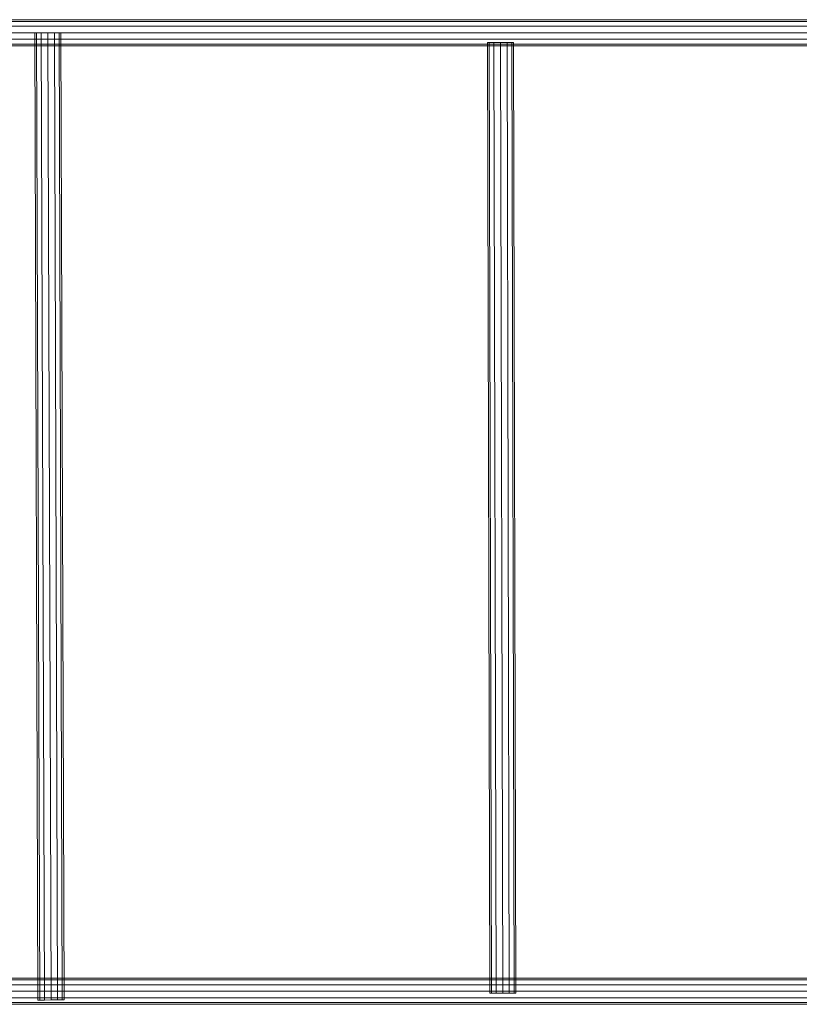
# Model space of a CAD drawing. Units: millimetres. Extents: x -2880 to 5820, y 83 to 8183.
# Drawn here: x 2009 to 2307, y 5590 to 5967 of the extents above; entities that cross this region are included whole.
import ezdxf

# ---------------------------------------------------------------- set-up
doc = ezdxf.new("R2010")
doc.units = ezdxf.units.MM
doc.linetypes.add('K5LT32776', pattern=[0])
doc.layers.add('geo', color=7, linetype='Continuous', true_color=0x40583f)

# ---------------------------------------------------------------- blocks, each defined once
blk = doc.blocks.new('U1')
at = {"layer": 'geo', "color": 33, "linetype": 'K5LT32776', "lineweight": 18, "true_color": 0xe18f57}
for p, q in [((2543.92, 5967.2), (1872.8, 5967.2)), ((2543.91, 5966.53), (1872.81, 5966.53)), ((2543.91, 5966.53), (1872.81, 5966.53)), ((2543.88, 5964.7), (1872.84, 5964.7)), ((2543.88, 5964.7), (1872.84, 5964.7)), ((2543.85, 5962.2), (1872.87, 5962.2)), ((2543.85, 5962.2), (1872.87, 5962.2)), ((2014.69, 5962.13), (2015.91, 5591.83)), ((2014.69, 5962.13), (2015.36, 5962.13)), ((2014.69, 5962.13), (2015.36, 5962.13)), ((2015.36, 5962.13), (2017.19, 5962.14)), ((2017.19, 5962.14), (2015.36, 5962.13)), ((2015.36, 5962.13), (2016.58, 5591.83)), ((2015.36, 5962.13), (2016.58, 5591.83)), ((2017.19, 5962.14), (2019.69, 5962.15)), ((2019.69, 5962.15), (2017.19, 5962.14)), ((2017.19, 5962.14), (2018.41, 5591.83)), ((2017.19, 5962.14), (2018.41, 5591.83)), ((2019.69, 5962.15), (2020.91, 5591.84)), ((2019.69, 5962.15), (2022.19, 5962.15)), ((2019.69, 5962.15), (2020.91, 5591.84)), ((2022.19, 5962.15), (2019.69, 5962.15)), ((2022.19, 5962.15), (2024.02, 5962.16)), ((2024.02, 5962.16), (2022.19, 5962.15)), ((2022.19, 5962.15), (2023.41, 5591.85)), ((2022.19, 5962.15), (2023.41, 5591.85)), ((2024.02, 5962.16), (2025.24, 5591.86)), ((2024.02, 5962.16), (2024.69, 5962.16)), ((2024.02, 5962.16), (2025.24, 5591.86)), ((2024.69, 5962.16), (2024.02, 5962.16)), ((2024.69, 5962.16), (2025.91, 5591.86)), ((2543.82, 5959.7), (1872.91, 5959.7)), ((2543.82, 5959.7), (1872.91, 5959.7)), ((2543.79, 5957.87), (1872.93, 5957.87)), ((2543.79, 5957.87), (1872.93, 5957.87)), ((2543.78, 5957.2), (1872.94, 5957.2)), ((2187.99, 5958.46), (2188.86, 5594.47)), ((2187.99, 5958.46), (2188.66, 5958.46)), ((2187.99, 5958.46), (2188.66, 5958.46)), ((2188.66, 5958.46), (2190.49, 5958.47)), ((2190.49, 5958.47), (2188.66, 5958.46)), ((2188.66, 5958.46), (2189.53, 5594.48)), ((2188.66, 5958.46), (2189.53, 5594.48)), ((2190.49, 5958.47), (2191.36, 5594.48)), ((2190.49, 5958.47), (2192.99, 5958.47)), ((2190.49, 5958.47), (2191.36, 5594.48)), ((2192.99, 5958.47), (2190.49, 5958.47)), ((2192.99, 5958.47), (2195.49, 5958.48)), ((2195.49, 5958.48), (2192.99, 5958.47)), ((2192.99, 5958.47), (2193.86, 5594.49)), ((2192.99, 5958.47), (2193.86, 5594.49)), ((2195.49, 5958.48), (2196.36, 5594.49)), ((2195.49, 5958.48), (2197.32, 5958.48)), ((2195.49, 5958.48), (2196.36, 5594.49)), ((2197.32, 5958.48), (2195.49, 5958.48)), ((2197.32, 5958.48), (2198.19, 5594.5)), ((2197.32, 5958.48), (2197.99, 5958.48)), ((2197.32, 5958.48), (2198.19, 5594.5)), ((2197.99, 5958.48), (2197.32, 5958.48)), ((2197.99, 5958.48), (2198.86, 5594.5)), ((1872.93, 5599.51), (2543.79, 5599.51)), ((1872.93, 5599.51), (2543.79, 5599.51)), ((1872.94, 5600.18), (2543.78, 5600.18)), ((1872.87, 5595.18), (2543.85, 5595.18)), ((1872.87, 5595.18), (2543.85, 5595.18)), ((1872.91, 5597.68), (2543.81, 5597.68)), ((1872.91, 5597.68), (2543.81, 5597.68)), ((1872.84, 5592.68), (2543.88, 5592.68)), ((1872.84, 5592.68), (2543.88, 5592.68)), ((2015.91, 5591.83), (2016.58, 5591.83)), ((2015.91, 5591.83), (2016.58, 5591.83)), ((2016.58, 5591.83), (2018.41, 5591.83)), ((2018.41, 5591.83), (2016.58, 5591.83)), ((2018.41, 5591.83), (2020.91, 5591.84)), ((2020.91, 5591.84), (2018.41, 5591.83)), ((2020.91, 5591.84), (2023.41, 5591.85)), ((2023.41, 5591.85), (2020.91, 5591.84)), ((2023.41, 5591.85), (2025.24, 5591.86)), ((2025.24, 5591.86), (2023.41, 5591.85)), ((2025.24, 5591.86), (2025.91, 5591.86)), ((2025.91, 5591.86), (2025.24, 5591.86)), ((2188.86, 5594.47), (2189.53, 5594.48)), ((2188.86, 5594.47), (2189.53, 5594.48)), ((2189.53, 5594.48), (2191.36, 5594.48)), ((2191.36, 5594.48), (2189.53, 5594.48)), ((2191.36, 5594.48), (2193.86, 5594.49)), ((2193.86, 5594.49), (2191.36, 5594.48)), ((2193.86, 5594.49), (2196.36, 5594.49)), ((2196.36, 5594.49), (2193.86, 5594.49)), ((2196.36, 5594.49), (2198.19, 5594.5)), ((2198.19, 5594.5), (2196.36, 5594.49)), ((2198.19, 5594.5), (2198.86, 5594.5)), ((2198.86, 5594.5), (2198.19, 5594.5)), ((1872.8, 5590.18), (2543.92, 5590.18)), ((1872.81, 5590.85), (2543.91, 5590.85)), ((1872.81, 5590.85), (2543.91, 5590.85))]:
    blk.add_line(p, q, dxfattribs=at)

msp = doc.modelspace()

# ---------------------------------------------------------------- block references
msp.add_blockref('U1', (0, 0))

doc.saveas('drawing.dxf')
